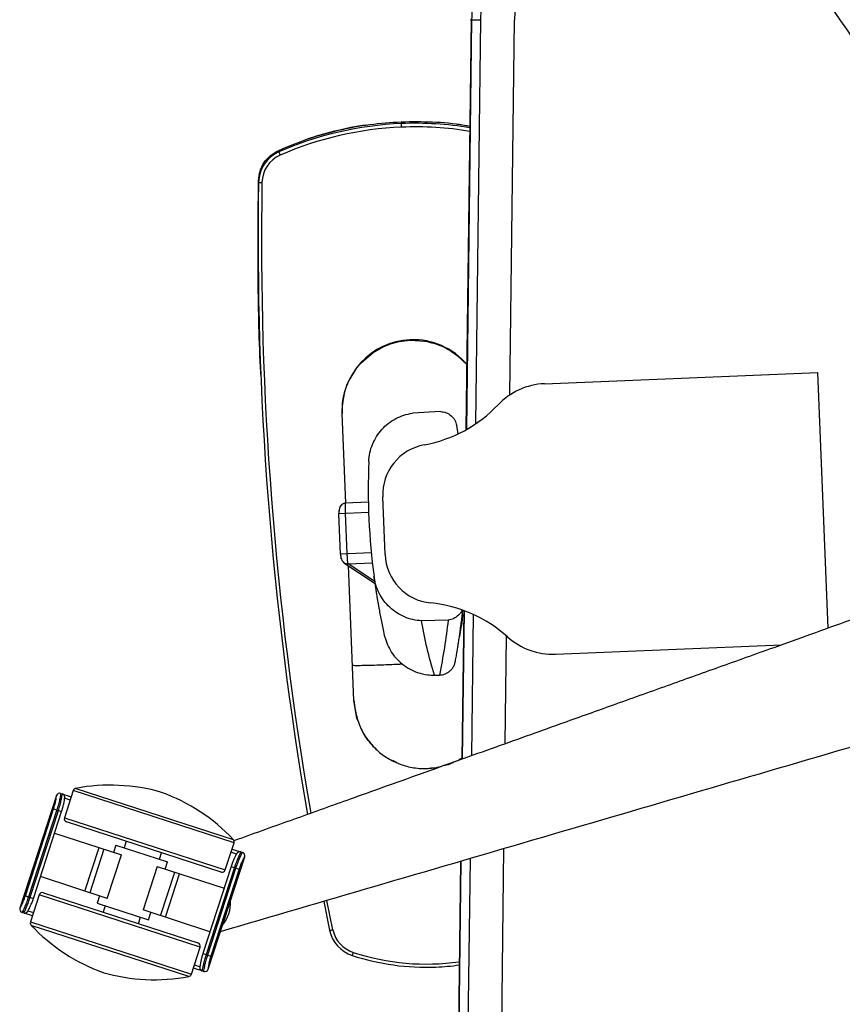
# Paper-space layout '_Bottom' of a CAD drawing. Units: millimetres. Extents: x -374 to 367, y -390 to 337.
# Drawn here: x -374 to -131, y -136 to 155 of the extents above; entities that cross this region are included whole.
import ezdxf

# ---------------------------------------------------------------- set-up
doc = ezdxf.new("R2010")
doc.units = ezdxf.units.MM

psp = doc.layouts.new('_Bottom')

# ---------------------------------------------------------------- linework, layer by layer
at = {"color": 7, "linetype": 'Continuous', "lineweight": 25}
for p, q in [((-241.02, 154.61), (-242.56, 33.52)), ((-240.91, 154.58), (-242.45, 33.57)), ((-240.91, 154.58), (-238.25, 154.55)), ((-238.25, 154.55), (-239.75, 35.1)), ((-229.64, 43.65), (-228.25, 154.42)), ((-261.75, 124.45), (-261.75, 124.44)), ((-261.72, 124.45), (-261.73, 124.45)), ((-261.73, 124.45), (-261.73, 124.44)), ((-261.62, 122.84), (-261.67, 123.9)), ((-297.9, 115.5), (-297.92, 115.98)), ((-303.89, 107.03), (-303.87, 106.53)), ((-266.85, 58.02), (-264.59, 58.89)), ((-264.59, 58.89), (-262.29, 59.48)), ((-262.29, 59.48), (-259.05, 59.87)), ((-259.05, 59.87), (-259.05, 59.99)), ((-259.05, 59.87), (-254.68, 59.59)), ((-273.57, 53.19), (-270.14, 56.16)), ((-270.14, 56.16), (-266.85, 58.02)), ((-274.86, 51.67), (-273.57, 53.19)), ((-245.05, 55.27), (-242.32, 52.64)), ((-303.21, 49.76), (-303.18, 48.93)), ((-277.13, 47.96), (-274.86, 51.67)), ((-219.37, 46.99), (-138.56, 50.3)), ((-135.47, -25.26), (-138.56, 50.3)), ((-278.08, 11.7), (-279.17, 38.2)), ((-250.12, 38.77), (-258.4, 38.29)), ((-244.91, 32.16), (-245.31, 34.6)), ((-278.52, 11.63), (-278.14, 11.69)), ((-271.41, 11.98), (-278.28, 11.69)), ((-278.17, 11.66), (-278.15, 11.68)), ((-266.46, -3.52), (-267.16, 13.56)), ((-280.15, 8.62), (-271.33, 8.98)), ((-279.66, -3.35), (-280.15, 8.62)), ((-277.66, -3.27), (-278.15, 8.7)), ((-270.55, -2.98), (-279.66, -3.35)), ((-278.62, -5.92), (-278.74, -5.84)), ((-278.62, -5.93), (-269.43, -12.04)), ((-277.43, -6.25), (-270.24, -5.96)), ((-269.55, -11.49), (-277.43, -6.25)), ((-275.69, -46.7), (-277.33, -6.79)), ((-243.24, -20.08), (-243.8, -64.03)), ((-243.14, -20.11), (-243.7, -64)), ((-247.84, -22.93), (-255.69, -23.11)), ((-240.46, -21.2), (-240.98, -63.02)), ((-230.94, -59.43), (-230.54, -27.61)), ((-216.1, -32.94), (-149.28, -30.21)), ((-251.91, -39.19), (-251.7, -39.18)), ((-251.7, -39.18), (-251.61, -39.18)), ((-251.61, -39.18), (-251.5, -39.18)), ((-251.5, -39.18), (-250.84, -39.17)), ((-250.84, -39.17), (-250.68, -39.16)), ((-250.68, -39.16), (-250.42, -39.15)), ((-274.8, -51.97), (-275.69, -46.7)), ((-274.47, -52.78), (-274.8, -51.97)), ((-273.38, -55.45), (-273.61, -54.88)), ((-269.15, -61), (-269.59, -60.64)), ((-243.79, -63.66), (-244.45, -64.11)), ((-262.65, -65.24), (-264.16, -64.44)), ((-262.32, -65.34), (-262.65, -65.24)), ((-247.87, -65.64), (-249.28, -66.02)), ((-246.21, -64.99), (-247.87, -65.64)), ((-357.9, -72.64), (-311.33, -87.77)), ((-363.61, -74.76), (-374.42, -108.05)), ((-363.6, -74.77), (-363.61, -74.76)), ((-362.34, -74.12), (-359.25, -75.13)), ((-358.66, -73.31), (-361.26, -81.31)), ((-359.56, -76.08), (-361.23, -75.54)), ((-311.11, -88.76), (-358.66, -73.31)), ((-372.79, -104.38), (-364.45, -78.7)), ((-363.51, -79), (-371.85, -104.68)), ((-371.37, -104.84), (-363.02, -79.16)), ((-370.42, -105.15), (-362.07, -79.47)), ((-364.45, -78.7), (-362.07, -79.47)), ((-361.26, -81.31), (-313.71, -96.76)), ((-314.97, -97.4), (-360.62, -82.57)), ((-364.16, -85.89), (-344.4, -92.31)), ((-355.17, -103), (-351, -90.16)), ((-346.02, -89.42), (-346.72, -91.56)), ((-346.02, -89.42), (-330.8, -94.36)), ((-343.03, -88.29), (-343.64, -90.19)), ((-313.71, -96.76), (-311.11, -88.76)), ((-349.57, -90.63), (-353.74, -103.47)), ((-348.57, -105.15), (-344.4, -92.31)), ((-333.18, -93.59), (-332.56, -91.68)), ((-318.78, -126.13), (-307.97, -92.84)), ((-310.35, -92.07), (-312.01, -91.53)), ((-311.7, -90.58), (-308.61, -91.58)), ((-307.97, -92.84), (-307.98, -92.84)), ((-232.65, -195.58), (-231.33, -90.46)), ((-333.82, -95.75), (-337.99, -108.59)), ((-333.82, -95.75), (-314.06, -102.17)), ((-331.5, -96.5), (-330.8, -94.36)), ((-311.97, -95.75), (-320.31, -121.43)), ((-311.97, -95.75), (-309.6, -96.52)), ((-244.18, -94.22), (-245.46, -195.39)), ((-244.08, -94.19), (-245.37, -195.42)), ((-241.36, -93.4), (-242.65, -195.45)), ((-348.57, -105.15), (-368.33, -98.73)), ((-332.82, -110.27), (-328.65, -97.43)), ((-331.39, -110.73), (-327.22, -97.89)), ((-311.02, -96.06), (-319.36, -121.73)), ((-318.88, -121.89), (-310.54, -96.21)), ((-309.6, -96.52), (-317.94, -122.2)), ((-372.79, -104.38), (-370.42, -105.15)), ((-368.68, -104.13), (-371.28, -112.13)), ((-321.13, -119.59), (-368.68, -104.13)), ((-367.42, -103.49), (-321.77, -118.33)), ((-350.89, -104.39), (-351.58, -106.53)), ((-351.58, -106.53), (-336.37, -111.48)), ((-349.21, -107.31), (-349.82, -109.21)), ((-284.61, -106.04), (-282.86, -114.59)), ((-281.88, -114.44), (-283.65, -105.76)), ((-374.42, -108.05), (-374.41, -108.05)), ((-370.69, -110.32), (-373.78, -109.31)), ((-372.04, -108.82), (-370.38, -109.37)), ((-318.23, -115.01), (-337.99, -108.59)), ((-336.37, -111.48), (-335.67, -109.34)), ((-371.28, -112.13), (-323.73, -127.58)), ((-324.49, -128.26), (-371.05, -113.13)), ((-339.36, -112.61), (-338.74, -110.71)), ((-323.73, -127.58), (-321.13, -119.59)), ((-320.31, -121.43), (-317.94, -122.2)), ((-322.83, -124.82), (-321.16, -125.36)), ((-320.04, -126.77), (-323.13, -125.77)), ((-318.79, -126.13), (-318.78, -126.13))]:
    psp.add_line(p, q, dxfattribs=at)
at = {"color": 7, "linetype": 'Continuous', "lineweight": 25, "flags": 128}
for points in [[(-261.75, 124.44), (-261.74, 124.44), (-261.73, 124.44)], [(-297.94, 115.93), (-297.94, 115.94), (-297.92, 115.98)], [(-279.43, -4.8), (-279.45, -4.73), (-279.5, -4.34)]]:
    psp.add_lwpolyline(points, dxfattribs=at)
at = {"color": 7, "linetype": 'Continuous', "lineweight": 25}
for centre, radius, start, end in [((-170.01, 153.69), 68.25, 102.9379, 179.2804), ((-170.01, 153.69), 58.25, 102.9379, 179.2804), ((-257.58, 23.83), 100.15, 92.3411, 113.7433), ((-257.57, 23.77), 99.15, 92.3411, 113.7433), ((-257.57, 23.81), 100.17, 80.71, 92.3423), ((-257.57, 23.76), 99.16, 80.6282, 92.3423), ((-293.89, 106.36), 9.98, 113.7151, 179.0041), ((-293.88, 106.3), 8.99, 113.7151, 179.0041), ((-284.73, 120.43), 14.06, 200.4949, 204.7876), ((692.55, 89.65), 996.56, 179.02946, 189.82206), ((-303.04, 110.82), 4.36, 259.0747, 272.3078), ((692.55, 89.6), 995.56, 179.02946, 189.80852), ((-258.21, 39.04), 20.97, 92.2925, 182.2924), ((-258.19, 39.01), 21, 40.3427, 92.3574), ((-218.55, 27.01), 20, 92.3421, 136.5621), ((-262.12, 68.26), 40, 280.4174, 316.5621), ((-252.17, 14.17), 15, 100.4174, 182.3421), ((-71.45, 16.01), 200, 177.7169, 187.4827), ((-278.03, 9.68), 2.02, 107.7654, 181.707), ((-251.48, -2.91), 15, 182.3421, 264.2667), ((-277.53, -4.29), 1.96, 236.252, 272.9933), ((-256.97, -57.63), 40, 48.122, 84.2667), ((-216.92, -12.96), 20, 228.122, 272.3421), ((-357.71, -73.62), 1, 100.6742, 162), ((-347.71, -126.68), 55, 73.9909, 100.6742), ((-362.65, -75.07), 1, 72, 162), ((-362.64, -75.08), 1, 72.0101, 162.0101), ((-351.34, -125.5), 55, 43.3258, 70.0091), ((-360.31, -81.62), 1, 162, 252), ((-312.06, -88.45), 1, 342, 43.3258), ((-308.93, -92.53), 1, 341.9899, 71.9899), ((-308.92, -92.53), 1, 342, 72), ((-314.66, -96.45), 1, 252, 342), ((-367.73, -104.44), 1, 72, 162), ((-322.17, -106.63), 10, 319.6684, 4.3316), ((-373.47, -108.36), 1, 162, 252), ((-373.46, -108.36), 1, 161.9899, 251.9899), ((-370.33, -112.44), 1, 162, 223.3258), ((-331.04, -75.39), 55, 223.3258, 250.0091), ((-282.98, -110.38), 4.21, 271.6699, 285.2113), ((-273.08, -112.54), 9.99, 191.8495, 251.857), ((-273.08, -112.6), 8.99, 191.8495, 251.857), ((-322.08, -119.28), 1, 342, 72), ((-285.22, -118.33), 9.76, 337.7394, 343.2825), ((-254.33, -55.41), 70.11, 251.8329, 272.343), ((-254.33, -55.47), 69.11, 251.8332, 278.149), ((-254.33, -55.4), 70.12, 272.342, 278.0225), ((-334.68, -74.21), 55, 253.9909, 280.6742), ((-324.68, -127.28), 1, 280.6742, 342), ((-319.74, -125.82), 1, 252.0101, 342.0101), ((-319.73, -125.82), 1, 252, 342)]:
    psp.add_arc(centre, radius, start, end, dxfattribs=at)
for points, knots in [([(-25.06, 68.23), (-27.46, 71.33), (-32.34, 77.64), (-39.7, 87.15), (-46.96, 96.53), (-54.26, 105.99), (-61.64, 115.54), (-69.09, 125.18), (-77.56, 136.14), (-86.74, 148.02), (-97.07, 161.38), (-106.95, 174.16), (-115.68, 185.48), (-123.14, 195.14), (-129.84, 203.8), (-136.84, 212.86), (-144.08, 222.23), (-151.05, 231.25), (-158.99, 241.53), (-168.05, 253.26), (-175.49, 262.89), (-179.52, 268.11), (-179.96, 268.68)], [0, 0, 0, 0, 0.046388, 0.094196, 0.142332, 0.186696, 0.235667, 0.285205, 0.330907, 0.399698, 0.462997, 0.530922, 0.591101, 0.632316, 0.675532, 0.720748, 0.767964, 0.815895, 0.855843, 0.921778, 0.991572, 1, 1, 1, 1]), ([(-57.14, 44.92), (-61.53, 51.35), (-84.13, 84.52), (-124.9, 144.26), (-170.39, 210.91), (-197.67, 250.89), (-206.76, 264.21)], [0, 0, 0, 0, 0.087893, 0.452773, 0.817657, 1, 1, 1, 1]), ([(-185.82, 222.51), (-187.82, 222), (-191.93, 220.96), (-196.37, 219.27), (-199.28, 218), (-200.66, 217.36), (-202.04, 216.68), (-203.42, 215.97), (-204.8, 215.21), (-206.18, 214.42), (-207.62, 213.55), (-209.35, 212.44), (-211.57, 210.92), (-213.77, 209.26), (-215.8, 207.61), (-217.52, 206.12), (-219.33, 204.43), (-221.23, 202.54), (-223.19, 200.42), (-225.48, 197.72), (-227.92, 194.52), (-230.32, 190.89), (-232.37, 187.38), (-234.08, 184), (-235.51, 180.8), (-237.31, 176.19), (-239.14, 170.04), (-240.57, 162.28), (-240.8, 157.12), (-240.91, 154.58)], [0, 0, 0, 0, 0.065707, 0.134768, 0.150739, 0.16688, 0.183191, 0.199672, 0.216323, 0.233144, 0.250135, 0.269969, 0.298523, 0.3358, 0.357714, 0.38181, 0.408092, 0.436558, 0.46721, 0.50005, 0.549125, 0.595226, 0.63835, 0.678493, 0.715655, 0.749832, 0.835899, 0.919289, 1, 1, 1, 1]), ([(-241.02, 154.61), (-241.12, 154.6), (-241.33, 154.6), (-241.05, 154.59), (-240.91, 154.58)], [0, 0, 0, 0, 0.508068, 1, 1, 1, 1]), ([(-297.92, 115.98), (-294.97, 117.19), (-289.21, 119.57), (-280.18, 122.06), (-271.05, 123.8), (-264.84, 124.23), (-261.75, 124.44)], [0, 0, 0, 0, 0.255759, 0.499996, 0.751648, 1, 1, 1, 1]), ([(-271.88, 123.46), (-271.91, 123.46), (-275.12, 123.16), (-281.2, 121.67), (-287.83, 119.95), (-291.2, 118.6), (-291.79, 118.36)], [0, 0, 0, 0, 0.00397, 0.469987, 0.908105, 1, 1, 1, 1]), ([(-261.73, 124.44), (-258.63, 124.47), (-252.38, 124.53), (-245.58, 123.96), (-241.96, 123.23), (-241.42, 123.12)], [0, 0, 0, 0, 0.456125, 0.919068, 1, 1, 1, 1]), ([(-244.03, 123.54), (-244.07, 123.54), (-244.53, 123.63), (-245, 123.66), (-245.42, 123.68)], [0, 0, 0, 0, 0.101032, 1, 1, 1, 1]), ([(-303.89, 107.03), (-303.79, 107.99), (-303.6, 109.87), (-302.31, 112.43), (-300.44, 114.61), (-298.77, 115.52), (-297.92, 115.98)], [0, 0, 0, 0, 0.255055, 0.499293, 0.747327, 1, 1, 1, 1]), ([(-303.19, 49.76), (-303.22, 50.47), (-303.76, 60.41), (-304.1, 79.54), (-303.96, 97.86), (-303.89, 107.03)], [0, 0, 0, 0, 0.036993, 0.5184796, 1, 1, 1, 1]), ([(-271.29, 23.98), (-271.21, 24.85), (-271.06, 26.59), (-270.26, 29.09), (-269.07, 31.43), (-267.49, 33.52), (-265.57, 35.31), (-263.37, 36.74), (-260.97, 37.79), (-259.26, 38.12), (-258.4, 38.29)], [0, 0, 0, 0, 0.125063, 0.250214, 0.375186, 0.500412, 0.625304, 0.750596, 0.875147, 1, 1, 1, 1]), ([(-250.12, 38.77), (-249.54, 38.7), (-248.4, 38.55), (-246.91, 37.61), (-245.77, 36.27), (-245.46, 35.15), (-245.31, 34.6)], [0, 0, 0, 0, 0.250154, 0.500315, 0.750469, 1, 1, 1, 1]), ([(-278.17, 11.66), (-278.32, 11.64), (-278.63, 11.61), (-279.05, 11.4), (-279.41, 11.09), (-279.7, 10.69), (-279.91, 10.21), (-280.05, 9.69), (-280.12, 9.14), (-280.13, 8.79), (-280.14, 8.62)], [0, 0, 0, 0, 0.108588, 0.223848, 0.346701, 0.475739, 0.608205, 0.741234, 0.8723, 1, 1, 1, 1]), ([(-278.15, 8.7), (-278.16, 8.9), (-278.18, 9.3), (-278.19, 9.88), (-278.2, 10.44), (-278.21, 10.92), (-278.2, 11.31), (-278.19, 11.53), (-278.18, 11.65), (-278.17, 11.66), (-278.17, 11.66)], [0, 0, 0, 0, 0.139727, 0.283954, 0.432688, 0.585934, 0.729485, 0.892123, 0.99055, 1, 1, 1, 1]), ([(-280.05, 9.62), (-280.06, 9.62), (-280.08, 9.62), (-280.11, 9.5), (-280.14, 9.28), (-280.15, 8.97), (-280.14, 8.73), (-280.14, 8.62)], [0, 0, 0, 0, 0.1762606, 0.3674769, 0.5651639, 0.7922256, 1, 1, 1, 1]), ([(-72.63, -2.75), (-76.33, -4.08), (-83.83, -6.77), (-95.16, -10.83), (-106.32, -14.83), (-117.57, -18.85), (-128.94, -22.92), (-140.4, -27.03), (-153.44, -31.7), (-167.58, -36.76), (-183.48, -42.45), (-198.69, -47.89), (-212.15, -52.71), (-223.64, -56.82), (-233.94, -60.5), (-244.72, -64.36), (-255.88, -68.35), (-266.61, -72.2), (-278.84, -76.57), (-292.8, -81.56), (-304.25, -85.66), (-310.47, -87.89), (-311.14, -88.13)], [0, 0, 0, 0, 0.046388, 0.094196, 0.142332, 0.186696, 0.235667, 0.285205, 0.330907, 0.399698, 0.462997, 0.530922, 0.591101, 0.632316, 0.675532, 0.720748, 0.767964, 0.815895, 0.855843, 0.921778, 0.991572, 1, 1, 1, 1]), ([(-279.65, -3.35), (-279.63, -3.58), (-279.6, -4.05), (-279.44, -4.76), (-279.15, -5.46), (-278.8, -5.77), (-278.62, -5.93)], [0, 0, 0, 0, 0.216387, 0.446795, 0.707359, 1, 1, 1, 1]), ([(-279.65, -3.35), (-279.64, -3.49), (-279.63, -3.76), (-279.58, -4.08), (-279.55, -4.25), (-279.53, -4.28), (-279.52, -4.29)], [0, 0, 0, 0, 0.316385, 0.656212, 0.921612, 1, 1, 1, 1]), ([(-277.43, -6.25), (-277.44, -6.22), (-277.46, -6.16), (-277.5, -5.86), (-277.55, -5.3), (-277.61, -4.37), (-277.65, -3.63), (-277.66, -3.27)], [0, 0, 0, 0, 0.149121, 0.282429, 0.500827, 0.756421, 1, 1, 1, 1]), ([(-269.75, -10.03), (-269.7, -10.41), (-269.59, -11.19), (-269.43, -12.36), (-269.25, -13.55), (-269.07, -14.76), (-268.87, -15.99), (-268.67, -17.24), (-268.46, -18.46), (-268.21, -19.87), (-267.91, -21.47), (-267.54, -23.35), (-267.14, -25.31), (-266.85, -26.65), (-266.7, -27.33)], [0, 0, 0, 0, 0.0662486, 0.1337186, 0.20241, 0.2723227, 0.3434569, 0.4158123, 0.4893892, 0.5549091, 0.6591819, 0.7681214, 0.8817274, 1, 1, 1, 1]), ([(-255.69, -23.11), (-256.55, -23.02), (-258.28, -22.83), (-260.77, -21.99), (-263.07, -20.77), (-265.13, -19.16), (-266.88, -17.21), (-268.27, -15), (-269.28, -12.59), (-269.59, -10.89), (-269.75, -10.03)], [0, 0, 0, 0, 0.125057, 0.250214, 0.375176, 0.500424, 0.625303, 0.750614, 0.875145, 1, 1, 1, 1]), ([(-243.78, -19.94), (-243.8, -19.98), (-243.95, -20.58), (-244.77, -21.52), (-246.14, -22.58), (-247.27, -22.81), (-247.84, -22.93)], [0, 0, 0, 0, 0.025526, 0.350543, 0.675549, 1, 1, 1, 1]), ([(-245.68, -35.02), (-245.59, -34.51), (-245.41, -33.52), (-245.16, -32.07), (-244.94, -30.71), (-244.76, -29.58), (-244.63, -28.66), (-244.52, -27.94), (-244.42, -27.24), (-244.31, -26.47), (-244.15, -25.3), (-243.95, -23.75), (-243.73, -21.91), (-243.59, -20.67), (-243.53, -20.04), (-243.53, -20.01)], [0, 0, 0, 0, 0.102289, 0.198778, 0.289467, 0.374357, 0.424748, 0.472847, 0.518654, 0.565848, 0.624758, 0.752595, 0.875381, 0.993116, 1, 1, 1, 1]), ([(-251.91, -39.19), (-252.67, -36.51), (-254.19, -31.17), (-255.19, -25.8), (-255.69, -23.11)], [0, 0, 0, 0, 0.5000121, 1, 1, 1, 1]), ([(-247.84, -22.93), (-248.18, -25.64), (-248.85, -31.06), (-249.9, -36.45), (-250.42, -39.15)], [0, 0, 0, 0, 0.499998, 1, 1, 1, 1]), ([(-243.65, -21.12), (-243.65, -21.14), (-243.64, -21.16), (-243.63, -21.26), (-243.62, -21.4), (-243.62, -21.67), (-243.69, -22.91), (-244.04, -24.98), (-244.35, -26.87), (-244.5, -27.78)], [0, 0, 0, 0, 0.04804, 0.069453, 0.090706, 0.137868, 0.198444, 0.616332, 1, 1, 1, 1]), ([(-266.7, -27.33), (-266.49, -28.09), (-266.06, -29.68), (-264.92, -31.94), (-263.41, -34.08), (-262.1, -35.25), (-261.44, -35.83)], [0, 0, 0, 0, 0.234239, 0.484276, 0.741851, 1, 1, 1, 1]), ([(-276.12, -36.2), (-276.12, -36.21), (-276.1, -36.23), (-275.93, -36.25), (-275.29, -36.28), (-273.72, -36.27), (-271.46, -36.22), (-268.88, -36.15), (-266.29, -36.06), (-263.98, -35.97), (-262.39, -35.89), (-261.6, -35.85), (-261.49, -35.84), (-261.44, -35.83)], [0, 0, 0, 0, 0.022668, 0.044641, 0.090006, 0.200031, 0.338818, 0.494477, 0.65095, 0.792195, 0.906244, 0.953848, 1, 1, 1, 1]), ([(-261.44, -35.83), (-260.73, -36.36), (-259.31, -37.41), (-257.67, -38.06), (-256.86, -38.38)], [0, 0, 0, 0, 0.504716, 1, 1, 1, 1]), ([(-250.42, -39.15), (-250.14, -39.13), (-249.27, -39.05), (-248.12, -38.56), (-247.11, -37.77), (-246.45, -36.98), (-245.93, -36.05), (-245.76, -35.37), (-245.68, -35.02)], [0, 0, 0, 0, 0.124582, 0.385794, 0.537254, 0.688709, 0.840922, 1, 1, 1, 1]), ([(-60.38, -40.47), (-67.94, -42.68), (-106.64, -53.97), (-176.3, -74.36), (-253.66, -96.99), (-299.94, -110.54), (-315.17, -115)], [0, 0, 0, 0, 0.088912, 0.454749, 0.82059, 1, 1, 1, 1]), ([(-256.86, -38.38), (-255.88, -38.66), (-254.26, -39.12), (-252.58, -39.17), (-251.91, -39.19)], [0, 0, 0, 0, 0.602345, 1, 1, 1, 1]), ([(-275.7, -46.66), (-275.64, -47.19), (-275.52, -48.37), (-275.13, -50.4), (-274.61, -52.55), (-273.5, -55.29), (-272.43, -57.39), (-271.38, -58.53), (-271.29, -58.63)], [0, 0, 0, 0, 0.129539, 0.285592, 0.467447, 0.644096, 0.969795, 1, 1, 1, 1]), ([(-271.29, -58.63), (-270.51, -59.56), (-268.87, -61.52), (-265.7, -63.83), (-262.03, -65.63), (-257.98, -66.67), (-253.84, -66.94), (-251.18, -66.45), (-249.92, -66.22)], [0, 0, 0, 0, 0.152388, 0.319231, 0.486758, 0.661421, 0.840178, 1, 1, 1, 1]), ([(-245.8, -64.75), (-245.44, -64.58), (-244.73, -64.27), (-244.09, -63.84), (-243.79, -63.64)], [0, 0, 0, 0, 0.525231, 1, 1, 1, 1]), ([(-250.11, -66.25), (-250.29, -66.3), (-251.41, -66.62), (-252.58, -66.7), (-253.55, -66.76)], [0, 0, 0, 0, 0.1668458, 1, 1, 1, 1]), ([(-364.45, -78.7), (-364.31, -78.27), (-364.05, -77.41), (-363.79, -76.24), (-363.64, -75.34), (-363.58, -74.85), (-363.59, -74.79), (-363.6, -74.77)], [0, 0, 0, 0, 0.208927, 0.419329, 0.633946, 0.852459, 1, 1, 1, 1]), ([(-362.34, -74.13), (-362.33, -74.15), (-362.33, -74.22), (-362.42, -74.84), (-362.65, -75.96), (-363.01, -77.41), (-363.34, -78.47), (-363.51, -79)], [0, 0, 0, 0, 0.14517, 0.361016, 0.575089, 0.787425, 1, 1, 1, 1]), ([(-363.02, -79.16), (-362.86, -78.63), (-362.53, -77.56), (-362.17, -76.11), (-361.95, -74.99), (-361.85, -74.38), (-361.86, -74.31), (-361.86, -74.28)], [0, 0, 0, 0, 0.212498, 0.424747, 0.638797, 0.854685, 1, 1, 1, 1]), ([(-362.08, -79.47), (-361.98, -79.16), (-361.76, -78.48), (-361.51, -77.47), (-361.32, -76.55), (-361.21, -75.82), (-361.17, -75.47), (-361.16, -75.27), (-361.17, -75.12), (-361.21, -74.92), (-361.31, -74.68), (-361.52, -74.45), (-361.72, -74.31), (-361.85, -74.29), (-361.86, -74.29)], [0, 0, 0, 0, 0.1317042, 0.2877428, 0.4433401, 0.5985226, 0.756943, 0.8085836, 0.8404248, 0.8674852, 0.9046167, 0.9472079, 0.9951758, 1, 1, 1, 1]), ([(-309.11, -91.42), (-309.11, -91.42), (-309.21, -91.37), (-309.44, -91.37), (-309.71, -91.41), (-309.92, -91.51), (-310.07, -91.62), (-310.16, -91.72), (-310.23, -91.8), (-310.32, -91.92), (-310.44, -92.12), (-310.68, -92.58), (-311.05, -93.34), (-311.46, -94.3), (-311.78, -95.14), (-311.93, -95.63), (-311.97, -95.75)], [0, 0, 0, 0, 0.001886, 0.047754, 0.084924, 0.116746, 0.143757, 0.166046, 0.189054, 0.225912, 0.321978, 0.4724, 0.633343, 0.791049, 0.94875, 1, 1, 1, 1]), ([(-309.1, -91.42), (-309.13, -91.47), (-309.2, -91.56), (-309.58, -92.34), (-310.09, -93.5), (-310.61, -94.82), (-310.9, -95.7), (-311.02, -96.06)], [0, 0, 0, 0, 0.213701, 0.427161, 0.642226, 0.85803, 1, 1, 1, 1]), ([(-310.54, -96.21), (-310.42, -95.86), (-310.12, -94.97), (-309.61, -93.66), (-309.1, -92.49), (-308.72, -91.72), (-308.65, -91.63), (-308.62, -91.58)], [0, 0, 0, 0, 0.141944, 0.357707, 0.572761, 0.786264, 1, 1, 1, 1]), ([(-307.98, -92.84), (-308.01, -92.87), (-308.07, -92.95), (-308.4, -93.55), (-308.84, -94.47), (-309.26, -95.52), (-309.51, -96.24), (-309.6, -96.52)], [0, 0, 0, 0, 0.217134, 0.432709, 0.647507, 0.860587, 1, 1, 1, 1]), ([(-374.41, -108.05), (-374.38, -108.02), (-374.32, -107.95), (-373.99, -107.34), (-373.55, -106.42), (-373.12, -105.37), (-372.88, -104.66), (-372.79, -104.38)], [0, 0, 0, 0, 0.217134, 0.432709, 0.647507, 0.860587, 1, 1, 1, 1]), ([(-371.85, -104.68), (-371.97, -105.03), (-372.27, -105.92), (-372.78, -107.24), (-373.29, -108.4), (-373.67, -109.18), (-373.73, -109.27), (-373.77, -109.31)], [0, 0, 0, 0, 0.141944, 0.357707, 0.572761, 0.786264, 1, 1, 1, 1]), ([(-373.29, -109.47), (-373.26, -109.42), (-373.19, -109.33), (-372.81, -108.56), (-372.3, -107.39), (-371.78, -106.08), (-371.49, -105.19), (-371.37, -104.84)], [0, 0, 0, 0, 0.213701, 0.427161, 0.642226, 0.85803, 1, 1, 1, 1]), ([(-373.28, -109.47), (-373.28, -109.47), (-373.17, -109.53), (-372.95, -109.53), (-372.68, -109.48), (-372.47, -109.38), (-372.32, -109.27), (-372.22, -109.18), (-372.16, -109.09), (-372.07, -108.98), (-371.95, -108.77), (-371.71, -108.32), (-371.34, -107.56), (-370.93, -106.59), (-370.61, -105.76), (-370.46, -105.27), (-370.42, -105.14)], [0, 0, 0, 0, 0.001936, 0.047803, 0.084972, 0.116793, 0.143803, 0.166091, 0.189098, 0.225955, 0.322018, 0.472435, 0.633374, 0.791074, 0.948771, 1, 1, 1, 1]), ([(-320.31, -121.43), (-320.41, -121.74), (-320.63, -122.42), (-320.88, -123.42), (-321.07, -124.35), (-321.18, -125.07), (-321.22, -125.42), (-321.23, -125.62), (-321.22, -125.78), (-321.18, -125.97), (-321.08, -126.21), (-320.87, -126.44), (-320.67, -126.59), (-320.54, -126.61), (-320.53, -126.61)], [0, 0, 0, 0, 0.1316649, 0.2877106, 0.4433149, 0.5985044, 0.7569319, 0.8085749, 0.8404176, 0.8674792, 0.9046124, 0.9472055, 0.9951756, 1, 1, 1, 1]), ([(-319.36, -121.73), (-319.53, -122.27), (-319.86, -123.33), (-320.21, -124.78), (-320.44, -125.9), (-320.54, -126.52), (-320.53, -126.59), (-320.53, -126.61)], [0, 0, 0, 0, 0.212498, 0.424747, 0.638797, 0.854685, 1, 1, 1, 1]), ([(-320.05, -126.77), (-320.06, -126.74), (-320.06, -126.67), (-319.96, -126.06), (-319.73, -124.94), (-319.38, -123.49), (-319.05, -122.42), (-318.88, -121.89)], [0, 0, 0, 0, 0.14517, 0.361016, 0.575089, 0.787425, 1, 1, 1, 1]), ([(-317.94, -122.2), (-318.07, -122.62), (-318.34, -123.48), (-318.6, -124.65), (-318.75, -125.55), (-318.81, -126.05), (-318.8, -126.1), (-318.79, -126.13)], [0, 0, 0, 0, 0.208927, 0.419329, 0.633946, 0.852459, 1, 1, 1, 1])]:
    psp.add_open_spline(points, degree=3, knots=knots, dxfattribs=at)
for points in [[(-254.68, 59.59), (-252.93, 59.18), (-249.45, 58.35), (-246.51, 56.3), (-245.05, 55.27)], [(-279.16, 38.08), (-279.13, 39.79), (-279.05, 43.21), (-277.77, 46.38), (-277.13, 47.96)], [(-269.59, -60.64), (-270.32, -59.84), (-271.78, -58.26), (-272.85, -56.39), (-273.38, -55.45)]]:
    psp.add_open_spline(points, degree=3, dxfattribs=at)

doc.saveas('drawing.dxf')
